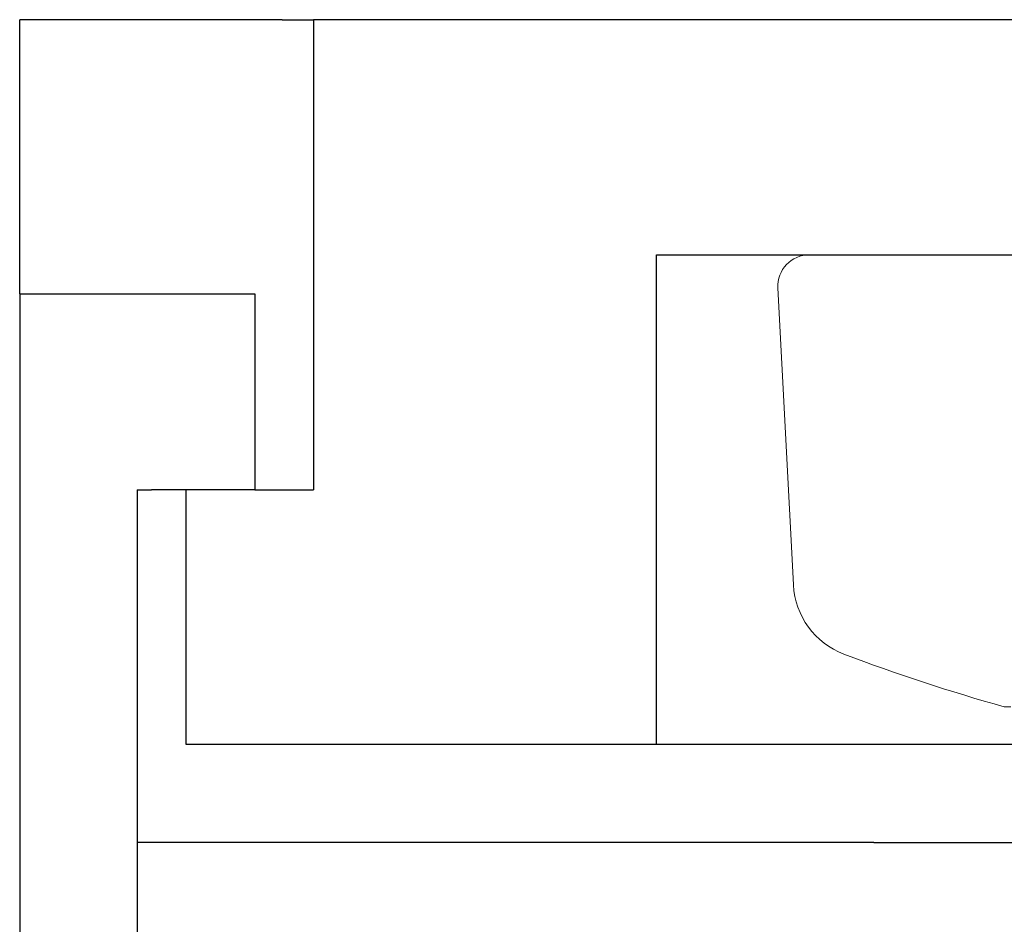
# Model space of a CAD drawing. Units: inches. Extents: x -2.03 to 5.45, y -4.05 to 4.06.
# Drawn here: x -1 to -0.75, y 1.89 to 2.12 of the extents above; entities that cross this region are included whole.
import ezdxf

# ---------------------------------------------------------------- set-up
doc = ezdxf.new("R2010")
doc.units = ezdxf.units.IN
doc.header["$LTSCALE"] = 0.5
doc.header["$MEASUREMENT"] = 0
for name, color, linetype, lineweight in [('Shade Bracket Hardware', 7, 'Continuous', 5), ('SHADE-BRACKET', 7, 'Continuous', 30), ('System', 7, 'Continuous', 30)]:
    doc.layers.add(name, color=color, linetype=linetype, lineweight=lineweight)

# ---------------------------------------------------------------- blocks, each defined once
blk = doc.blocks.new('Shade Bracket Hardware Single')
at = {"layer": 'Shade Bracket Hardware'}
for p, q in [((-0.1785000000000001, 0), (0.1784999999999997, 0)), ((-0.1864890362780005, -0.0084186876499999), (-0.1825146206037096, -0.0842550563850002)), ((-0.1270787223748733, -0.1153578788730001), (-0.1287068581270003, -0.1153578788730001))]:
    blk.add_line(p, q, dxfattribs=at)
for centre, radius, start, end in [((-0.1785000000000001, -0.008), 0.008, 89.99999999999994, 183.0000000004156), ((-0.1625420299086007, -0.0832083372600003), 0.0199999999999998, 183.0000000004019, 249.2275427811264), ((-2.58e-14, 0.3453069916969236), 0.4783069916966197, 249.2275427809032, 254.3899720697468)]:
    blk.add_arc(centre, radius, start, end, dxfattribs=at)
blk = doc.blocks.new('Shade Bracket 085734')
at = {"layer": 'SHADE-BRACKET'}
for p, q in [((-1.932999999999999, 4e-16), (-2, 4e-16)), ((-2, -0.0699999999999994), (-2, 4e-16)), ((-1.932999999999999, 4e-16), (-1.924999999999999, 4e-16)), ((-1.737, 4e-16), (-1.924999999999999, 4e-16)), ((-1.924999999999999, 4e-16), (-1.924999999999999, -0.0699999999999985)), ((-1.837499999999999, -0.0599999999999996), (-1.402499999999999, -0.0599999999999996)), ((-1.8375, -0.1849999999999994), (-1.8375, -0.0599999999999996)), ((-2, -0.0699999999999994), (-1.939999999999999, -0.0699999999999994)), ((-2, -0.0699999999999994), (-2, -0.2699999999999993)), ((-1.939999999999999, -0.0699999999999994), (-1.940000000000001, -0.1199999999999992)), ((-1.924999999999999, -0.0699999999999985), (-1.924999999999999, -0.1199999999999992)), ((-1.97, -0.1199999999999992), (-1.97, -0.2099999999999993)), ((-1.97, -0.1199999999999992), (-1.966362170442634, -0.1199999999999992)), ((-1.940000000000005, -0.1200000000000001), (-1.9663621704426, -0.1199999999999997)), ((-1.957499999999999, -0.1849999999999994), (-1.957499999999999, -0.1199999999999992)), ((-1.939999999999999, -0.1199999999999992), (-1.924999999999999, -0.1199999999999992)), ((-1.940772492652749, -0.1849999999999994), (-1.957499999999953, -0.1849999999999994)), ((-1.924999999999999, -0.1849999999999994), (-1.940772492652749, -0.1849999999999998)), ((-1.737, -0.1849999999999994), (-1.924999999999999, -0.1849999999999994)), ((-1.97, -0.2099999999999995), (-1.97, -0.2409999999999994)), ((-1.782, -0.2099999999999993), (-1.97, -0.2099999999999993)), ((-1.782, -0.2099999999999993), (-0.218, -0.2099999999999997))]:
    blk.add_line(p, q, dxfattribs=at)
blk = doc.blocks.new('System Single 085734')
at = {"layer": 'Shade Bracket Hardware'}
blk.add_blockref('Shade Bracket Hardware Single', (-0.6199999999999993, -0.0600000000000005), dxfattribs=at)
at = {"layer": 'SHADE-BRACKET'}
blk.add_blockref('Shade Bracket 085734', (1, -9e-16), dxfattribs=at)
blk = doc.blocks.new('System 085734')
at = {"layer": 'System'}
blk.add_blockref('System Single 085734', (0, 4e-16), dxfattribs=at)

msp = doc.modelspace()

# ---------------------------------------------------------------- block references
at = {"layer": 'System'}
msp.add_blockref('System 085734', (-9.3e-15, 2.124999999999989), dxfattribs=at)

doc.saveas('drawing.dxf')
